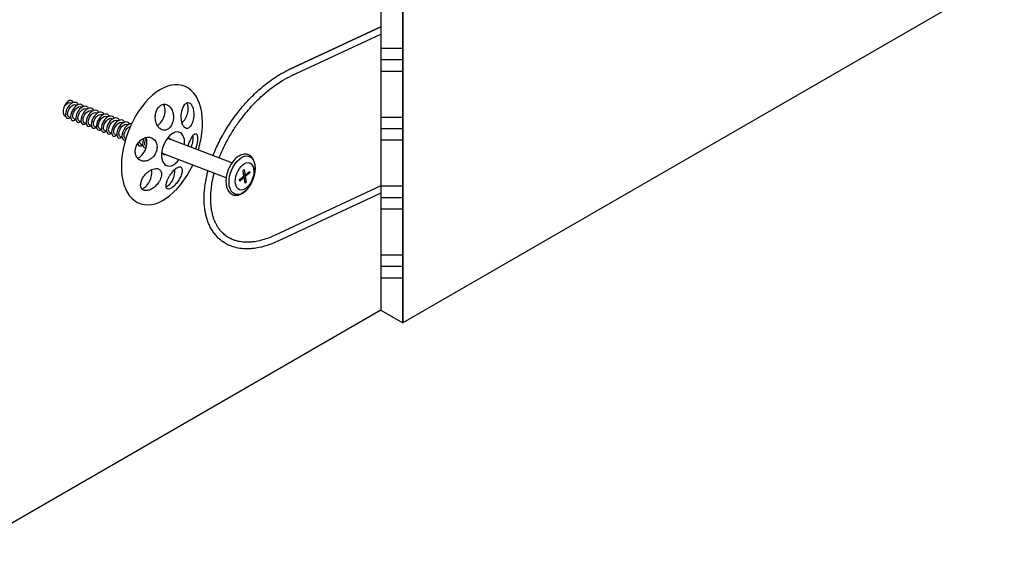
# Model space of a CAD drawing. Extents: x 246447 to 561575, y -280627 to -169705.
# Drawn here: x 538611 to 542014, y -186483 to -184629 of the extents above; entities that cross this region are included whole.
import ezdxf

# ---------------------------------------------------------------- set-up
doc = ezdxf.new("R2010")
doc.units = 0
doc.linetypes.add('PHANTOM', pattern=[63.5, 31.75, -6.35, 6.35, -6.35, 6.35, -6.35])
doc.layers.get('DEFPOINTS').update_dxf_attribs({"linetype": 'CONTINUOUS'})
for name, color, linetype in [('FLASHINGS', 30, 'CONTINUOUS'), ('INSULATION', 150, 'CONTINUOUS'), ('PURLINS', 52, 'PHANTOM'), ('RIGIBOND_5_PU_ADHESIVE', 20, 'CONTINUOUS'), ('ROOF_SHEET', 3, 'CONTINUOUS'), ('SCREWS', 30, 'CONTINUOUS')]:
    doc.layers.add(name, color=color, linetype=linetype)

msp = doc.modelspace()

# ---------------------------------------------------------------- hatches: boundary and pattern name
at = {"layer": 'PURLINS', "linetype": 'BYBLOCK'}
h = msp.add_hatch(dxfattribs=at)
h.set_pattern_fill('CLAY', color=256, scale=50)
h.set_pattern_definition([(0, (153815.04, 119755.59), (0, 238.125), []), (0, (153815.04, 119795.27), (0, 238.125), []), (0, (153815.04, 119834.96), (0, 238.125), []), (0, (153815.04, 119914.34), (0, 238.125), [238.125, -158.75])])
h.paths.add_polyline_path([(539935.3, -175320.7), (542013.7, -174120.8), (541937.2, -174076.6), (539858.8, -175276.5), (539858.8, -185632.4), (539935.3, -185676.6)])

# ---------------------------------------------------------------- linework, layer by layer
at = {"layer": 'DEFPOINTS'}
msp.add_lwpolyline([(539858.8, -185632.4), (539935.3, -185676.6), (539935.3, -175320.7), (542013.7, -174120.8), (541937.2, -174076.6), (539858.8, -175276.5), (539858.8, -185632.4)], dxfattribs=at)
at = {"layer": 'FLASHINGS'}
for p, q in [((539344.4, -185123.4), (539123.9, -185039.4)), ((539324.8, -185174.9), (539104.4, -185091)), ((539382.9, -185149.2), (539386.8, -185146)), ((539386, -185168.8), (539382.9, -185149.2)), ((539386.8, -185146), (539390, -185165.5)), ((539390, -185165.5), (539405.3, -185153)), ((539406.1, -185158.1), (539390.8, -185170.6)), ((539406.1, -185158.1), (539401.4, -185156.3)), ((539405.3, -185153), (539406.1, -185158.1)), ((539370.7, -185181.3), (539386, -185168.8)), ((539371.5, -185186.3), (539370.7, -185181.3)), ((539386.8, -185173.8), (539371.5, -185186.3)), ((539386.8, -185173.8), (539382.1, -185172)), ((539390, -185165.5), (539385.2, -185163.7)), ((539390.8, -185170.6), (539386, -185168.8)), ((539390, -185193.3), (539386.8, -185173.8)), ((539393.9, -185190.1), (539389.2, -185188.3)), ((539393.9, -185190.1), (539390, -185193.3)), ((539390.8, -185170.6), (539393.9, -185190.1))]:
    msp.add_line(p, q, dxfattribs=at)
for centre, major_axis, start_param, end_param in [((539102.8, -185060.8), (77.2, 202.8), 4.839484, 10.86807), ((538779.9, -184935.8), (-10.5, -27.4), 2.629057, 6.353544), ((539085.9, -184955.9), (15.4, 40.6), 3.757778, 5.927324), ((539165.7, -184950.2), (15.4, 40.6), 3.949669, 5.902309), ((539141.4, -185075.5), (-21.9, -57.6), 2.033357, 7.389822), ((539022.9, -185066.5), (-15.4, -40.6), 0.420416, 2.629746), ((539118.9, -185067), (-10.3, -27), 9.109307, 9.95843), ((539182.6, -185055.2), (-15.4, -40.6), 1.427617, 2.462669), ((539118.9, -185067), (-10.3, -27), 5.749533, 6.588685), ((539039.8, -185171.4), (-15.4, -40.6), 0.335708, 2.421226), ((539119.7, -185165.8), (-15.4, -40.6), 0.504635, 2.288401)]:
    msp.add_ellipse(centre, major_axis=major_axis, ratio=0.57735, start_param=start_param, end_param=end_param, dxfattribs=at)
for centre, major_axis in [((539379.7, -185166.3), (24.9, 65.3)), ((539388.4, -185169.7), (17.6, 46.3))]:
    msp.add_ellipse(centre, major_axis=major_axis, ratio=0.57735, dxfattribs=at)
for points, knots in [([(539126.8, -185004.3), (539130.3, -185001.5), (539133.4, -184997.7), (539137.9, -184989.6), (539139.6, -184985.5), (539141.7, -184977.7), (539142.3, -184974.1), (539142.9, -184966.8), (539142.9, -184963.1), (539142.1, -184954.5), (539141.1, -184949.8), (539137.7, -184939.9), (539134.9, -184935), (539128.3, -184927.2), (539124.5, -184924.3), (539116.4, -184920.9), (539112.3, -184920.4), (539104.1, -184921.6), (539100.1, -184923.3), (539093.1, -184928.7), (539089.9, -184932.2), (539084.8, -184940.7), (539082.8, -184945.5), (539080.1, -184956.2), (539079.5, -184961.9), (539079.9, -184973.6), (539080.9, -184979.5), (539084.3, -184989.8), (539086.6, -184994.3), (539091.3, -185000.7), (539093.6, -185003.1), (539098.2, -185006.6), (539100.5, -185007.9), (539105.8, -185009.9), (539108.8, -185010.4), (539115.9, -185010.1), (539119.9, -185008.9), (539124.7, -185005.9), (539125.8, -185005.1), (539126.8, -185004.3)], [0, 0, 0, 0, 0.229068, 0.229068, 0.418564, 0.418564, 0.568904, 0.568904, 0.723165, 0.723165, 0.928892, 0.928892, 1.187945, 1.187945, 1.440337, 1.440337, 1.679132, 1.679132, 1.911366, 1.911366, 2.136128, 2.136128, 2.362525, 2.362525, 2.599138, 2.599138, 2.850386, 2.850386, 3.078704, 3.078704, 3.24261, 3.24261, 3.38951, 3.38951, 3.562756, 3.562756, 3.79463, 3.79463, 3.862262, 3.862262, 3.862262, 3.862262]), ([(539180, -185000.5), (539182.4, -185003), (539185, -185004.4), (539190, -185005), (539192.3, -185004.5), (539196.3, -185002.4), (539198, -185001), (539201.2, -184997.6), (539202.6, -184995.6), (539205.7, -184990.2), (539207.3, -184986.7), (539210.3, -184977.5), (539211.6, -184971.6), (539212.9, -184959.4), (539212.9, -184953.3), (539211.8, -184941.9), (539210.8, -184936.6), (539207.7, -184927.4), (539205.7, -184923.6), (539201.2, -184918), (539198.8, -184916.2), (539193.5, -184914.6), (539190.8, -184914.9), (539185.4, -184917.5), (539182.7, -184919.9), (539177.8, -184926.7), (539175.6, -184931.2), (539172.3, -184941), (539171.1, -184946), (539169.8, -184955.1), (539169.5, -184959), (539169.4, -184966.3), (539169.5, -184969.7), (539170.2, -184976.8), (539170.9, -184980.5), (539173, -184988.8), (539174.7, -184993), (539177.8, -184998), (539178.9, -184999.4), (539180, -185000.5)], [0, 0, 0, 0, 0.228948, 0.228948, 0.424237, 0.424237, 0.57173, 0.57173, 0.716787, 0.716787, 0.903602, 0.903602, 1.16305, 1.16305, 1.41331, 1.41331, 1.653424, 1.653424, 1.885713, 1.885713, 2.110969, 2.110969, 2.33789, 2.33789, 2.575046, 2.575046, 2.827356, 2.827356, 3.052764, 3.052764, 3.214145, 3.214145, 3.355223, 3.355223, 3.519373, 3.519373, 3.752638, 3.752638, 3.862181, 3.862181, 3.862181, 3.862181]), ([(539219.5, -185075.9), (539220, -185074.9), (539221, -185072.3), (539222.6, -185067.7), (539225.2, -185057.1), (539226, -185052), (539226.9, -185042.5), (539227, -185038.2), (539226.1, -185030.9), (539225.2, -185027.9), (539222.6, -185023.9), (539220.8, -185022.9), (539216.8, -185023.1), (539214.7, -185024.1), (539210.9, -185027.4), (539209.3, -185029.1), (539206.2, -185033.2), (539204.8, -185035.4), (539201.7, -185040.7), (539200.1, -185043.9), (539196.6, -185052.2), (539194.7, -185057.5), (539192.5, -185065.4), (539192.5, -185065.6)], [1.344345, 1.344345, 1.344345, 1.344345, 1.653424, 1.885713, 1.885713, 2.110969, 2.110969, 2.33789, 2.33789, 2.575046, 2.575046, 2.827356, 2.827356, 3.052764, 3.052764, 3.214145, 3.214145, 3.355223, 3.355223, 3.519373, 3.519373, 3.752638, 3.862181, 3.862181, 3.862181, 3.862181]), ([(539084.8, -185078), (539086, -185072.8), (539086.2, -185067.5), (539084.9, -185058.3), (539083.7, -185054.4), (539080.6, -185048.2), (539078.9, -185045.8), (539075.1, -185041.7), (539072.9, -185040), (539067.6, -185036.8), (539064.2, -185035.6), (539055.8, -185034.2), (539050.6, -185034.6), (539040.3, -185037.6), (539035.4, -185040.2), (539026.5, -185047), (539022.6, -185051.2), (539016.3, -185060.7), (539014, -185065.8), (539011, -185076.2), (539010.4, -185081.5), (539011, -185091.5), (539012.2, -185096.2), (539016.2, -185104.8), (539019.1, -185108.5), (539026.3, -185114.3), (539030.7, -185116.3), (539039.7, -185117.9), (539044.2, -185117.8), (539051.9, -185116.1), (539055.1, -185114.9), (539061, -185111.9), (539063.7, -185110.2), (539069.2, -185105.8), (539071.9, -185103.1), (539077.8, -185095.7), (539080.6, -185090.8), (539083.6, -185083.1), (539084.3, -185080.6), (539084.8, -185078)], [0, 0, 0, 0, 0.228948, 0.228948, 0.424237, 0.424237, 0.57173, 0.57173, 0.716787, 0.716787, 0.903602, 0.903602, 1.16305, 1.16305, 1.41331, 1.41331, 1.653424, 1.653424, 1.885713, 1.885713, 2.110969, 2.110969, 2.33789, 2.33789, 2.575046, 2.575046, 2.827356, 2.827356, 3.052764, 3.052764, 3.214145, 3.214145, 3.355223, 3.355223, 3.519373, 3.519373, 3.752638, 3.752638, 3.862181, 3.862181, 3.862181, 3.862181]), ([(539325, -185199.7), (539323.9, -185192.9), (539323.7, -185185.6), (539325.1, -185170.7), (539326.7, -185163), (539331.3, -185148), (539334.4, -185140.6), (539341.8, -185126.9), (539346.1, -185120.6), (539355.6, -185109.5), (539360.8, -185104.8), (539371.7, -185097.6), (539377.5, -185095.1), (539388.6, -185093), (539393.9, -185093.2), (539403.3, -185096), (539407.4, -185098.4), (539414.5, -185105), (539417.4, -185109.2), (539422.1, -185119.5), (539423.7, -185125.7), (539425.3, -185139.2), (539425.2, -185146.6), (539423.2, -185161.7), (539421.4, -185169.4), (539416.3, -185184.3), (539413, -185191.5), (539405.3, -185204.8), (539400.8, -185210.9), (539391.1, -185221.5), (539385.7, -185225.9), (539374.6, -185232.4), (539368.9, -185234.5), (539357.9, -185235.8), (539352.7, -185235.2), (539343.7, -185231.7), (539339.9, -185229), (539333.1, -185221.9), (539330.4, -185217.3), (539326.8, -185208.3), (539325.7, -185204.1), (539325, -185199.7)], [0, 0, 0, 0, 0.337614, 0.337614, 0.67406, 0.67406, 1.00827, 1.00827, 1.342962, 1.342962, 1.680383, 1.680383, 2.015381, 2.015381, 2.317304, 2.317304, 2.585037, 2.585037, 2.870275, 2.870275, 3.194527, 3.194527, 3.532556, 3.532556, 3.86852, 3.86852, 4.202612, 4.202612, 4.537635, 4.537635, 4.875439, 4.875439, 5.207954, 5.207954, 5.502139, 5.502139, 5.769297, 5.769297, 6.060725, 6.060725, 6.283185, 6.283185, 6.283185, 6.283185]), ([(539096.1, -185148), (539093.7, -185145.6), (539090.6, -185144), (539083.9, -185142.7), (539080.5, -185142.8), (539074.1, -185144), (539071.2, -185144.9), (539065.6, -185147.4), (539062.7, -185148.9), (539056.4, -185153), (539052.9, -185155.8), (539045.2, -185163.1), (539041.2, -185168), (539034.7, -185178.2), (539032.3, -185183.4), (539029.4, -185193.4), (539028.8, -185198), (539029.6, -185206.3), (539030.8, -185209.8), (539035, -185215.3), (539037.7, -185217.2), (539044.4, -185219.4), (539048.3, -185219.6), (539056.9, -185218.2), (539061.5, -185216.5), (539071.1, -185211.4), (539075.8, -185207.9), (539084.2, -185200.1), (539087.8, -185195.9), (539093, -185188.3), (539094.9, -185185.1), (539097.8, -185178.8), (539098.9, -185175.9), (539100.7, -185169.7), (539101.2, -185166.5), (539101.4, -185159.1), (539100.6, -185155.2), (539098.2, -185150.5), (539097.2, -185149.2), (539096.1, -185148)], [0, 0, 0, 0, 0.228948, 0.228948, 0.424237, 0.424237, 0.57173, 0.57173, 0.716787, 0.716787, 0.903602, 0.903602, 1.16305, 1.16305, 1.41331, 1.41331, 1.653424, 1.653424, 1.885713, 1.885713, 2.110969, 2.110969, 2.33789, 2.33789, 2.575046, 2.575046, 2.827356, 2.827356, 3.052764, 3.052764, 3.214145, 3.214145, 3.355223, 3.355223, 3.519373, 3.519373, 3.752638, 3.752638, 3.862181, 3.862181, 3.862181, 3.862181]), ([(539149.3, -185144.2), (539145.8, -185147.1), (539142.3, -185150.6), (539136, -185158.1), (539133.3, -185161.8), (539128.9, -185168.7), (539127.1, -185171.8), (539123.8, -185178.1), (539122.4, -185181.3), (539119.6, -185188.5), (539118.5, -185192.4), (539117.1, -185200.5), (539117, -185204.3), (539118.6, -185210.2), (539120, -185212.2), (539124.3, -185214.1), (539126.9, -185214), (539132.9, -185212), (539136.3, -185210.1), (539143.2, -185204.7), (539146.7, -185201.3), (539153.5, -185193.5), (539156.8, -185189.1), (539162.8, -185179.7), (539165.4, -185174.7), (539169.7, -185164.8), (539171.3, -185159.9), (539172.9, -185151.5), (539173.1, -185148), (539172.3, -185143), (539171.6, -185141.3), (539169.8, -185138.8), (539168.7, -185138), (539165.9, -185136.9), (539164, -185136.9), (539159.1, -185138), (539155.8, -185139.5), (539151.4, -185142.6), (539150.4, -185143.4), (539149.3, -185144.2)], [0, 0, 0, 0, 0.229068, 0.229068, 0.418564, 0.418564, 0.568904, 0.568904, 0.723165, 0.723165, 0.928892, 0.928892, 1.187945, 1.187945, 1.440337, 1.440337, 1.679132, 1.679132, 1.911366, 1.911366, 2.136128, 2.136128, 2.362525, 2.362525, 2.599138, 2.599138, 2.850386, 2.850386, 3.078704, 3.078704, 3.24261, 3.24261, 3.38951, 3.38951, 3.562756, 3.562756, 3.79463, 3.79463, 3.862262, 3.862262, 3.862262, 3.862262])]:
    msp.add_open_spline(points, degree=3, knots=knots, dxfattribs=at)
at = {"layer": 'INSULATION'}
msp.add_line((539858.8, -185632.4), (538385.8, -186482.8), dxfattribs=at)
at = {"layer": 'PURLINS', "linetype": 'BYBLOCK'}
for p, q in [((539858.8, -175276.5), (539858.8, -185632.4)), ((539935.3, -175320.7), (539935.3, -185676.6)), ((542013.7, -184476.6), (539935.3, -185676.6)), ((539858.8, -185632.4), (539935.3, -185676.6))]:
    msp.add_line(p, q, dxfattribs=at)
at = {"layer": 'RIGIBOND_5_PU_ADHESIVE'}
for p, q in [((539551.6, -184821.7), (539858.8, -184678.4)), ((539858.8, -185203), (539491.9, -185374.1)), ((539858.8, -185228.1), (539501.5, -185394.7))]:
    msp.add_line(p, q, dxfattribs=at)
msp.add_lwpolyline([(539858.8, -184653.3), (539542, -184801.1)], close=True, dxfattribs=at)
for points, knots in [([(539279.1, -185098.5), (539282.9, -185088.9), (539287, -185079.2), (539298.8, -185053.3), (539307.1, -185037.1), (539329.9, -184997.4), (539345.4, -184974.2), (539371.6, -184940.2), (539381.4, -184928.4), (539401.5, -184906), (539411.9, -184895.2), (539435.7, -184872.5), (539449.1, -184860.9), (539479.3, -184837.4), (539496.1, -184826), (539522.7, -184810.6), (539532.3, -184805.6), (539542, -184801.1)], [5.098191, 5.098191, 5.098191, 5.098191, 5.189473, 5.189473, 5.343657, 5.343657, 5.575442, 5.575442, 5.703336, 5.703336, 5.831231, 5.831231, 5.987615, 5.987615, 6.175652, 6.175652, 6.283185, 6.283185, 6.283185, 6.283185]), ([(539300.3, -185106.6), (539308.1, -185086.7), (539317.4, -185066.7), (539334.3, -185035.2), (539341.2, -185023.4), (539355.7, -185000.4), (539363.4, -184989), (539380.8, -184965.2), (539390.6, -184952.9), (539407.9, -184932.8), (539415.1, -184924.9), (539429.9, -184909.6), (539437.4, -184902.2), (539455.6, -184885.4), (539466.3, -184876.3), (539484.1, -184862.5), (539491.1, -184857.4), (539505.2, -184847.7), (539512.3, -184843.1), (539530.1, -184832.4), (539540.9, -184826.7), (539551.6, -184821.7)], [5.098735, 5.098735, 5.098735, 5.098735, 5.295177, 5.295177, 5.413844, 5.413844, 5.532512, 5.532512, 5.669763, 5.669763, 5.764464, 5.764464, 5.859166, 5.859166, 5.988935, 5.988935, 6.072402, 6.072402, 6.155869, 6.155869, 6.283185, 6.283185, 6.283185, 6.283185]), ([(539501.5, -185394.7), (539492.9, -185398.7), (539484.3, -185402.3), (539463.1, -185410), (539450.4, -185413.6), (539431.1, -185417.6), (539424.2, -185418.6), (539412.9, -185419.8), (539408.5, -185420.2), (539399.8, -185420.5), (539395.4, -185420.5), (539382.6, -185420.1), (539374.3, -185419.2), (539358.2, -185416.2), (539350.4, -185414.1), (539341.3, -185410.7), (539339.6, -185410), (539336.3, -185408.7), (539334.7, -185407.9), (539329.9, -185405.7), (539326.7, -185404), (539317.4, -185398.8), (539311.5, -185394.8), (539300.2, -185385.6), (539294.8, -185380.5), (539288.2, -185372.9), (539286.6, -185370.9), (539283.4, -185366.9), (539281.8, -185364.8), (539277.3, -185358.3), (539274.6, -185353.8), (539269, -185343.8), (539266.3, -185338.2), (539262.5, -185329), (539261.2, -185325.5), (539259.2, -185319.6), (539258.5, -185317.2), (539257, -185312.3), (539256.3, -185309.8), (539254.4, -185302.3), (539253.3, -185297.2), (539250.1, -185279.2), (539248.8, -185265.8), (539248.3, -185238), (539249, -185223.5), (539252.4, -185193.9), (539255.1, -185178.7), (539259.7, -185159.2), (539260.8, -185155.1), (539261.9, -185150.9)], [3.141593, 3.141593, 3.141593, 3.141593, 3.237118, 3.237118, 3.380202, 3.380202, 3.46088, 3.46088, 3.513501, 3.513501, 3.566122, 3.566122, 3.671364, 3.671364, 3.776606, 3.776606, 3.800449, 3.800449, 3.824293, 3.824293, 3.871979, 3.871979, 3.967353, 3.967353, 4.066732, 4.066732, 4.100887, 4.100887, 4.135043, 4.135043, 4.203354, 4.203354, 4.2813, 4.2813, 4.326655, 4.326655, 4.357154, 4.357154, 4.387654, 4.387654, 4.448653, 4.448653, 4.596817, 4.596817, 4.744981, 4.744981, 4.893145, 4.893145, 4.932704, 4.932704, 4.932704, 4.932704]), ([(539491.9, -185374.1), (539483.5, -185378), (539475.2, -185381.4), (539459.9, -185386.9), (539452.9, -185389.1), (539438.2, -185393), (539430.6, -185394.6), (539421.1, -185396), (539419, -185396.3), (539414.9, -185396.8), (539412.9, -185397), (539406.9, -185397.5), (539403, -185397.6), (539391.4, -185397.8), (539383.9, -185397.4), (539369.5, -185395.4), (539362.6, -185393.8), (539355.5, -185391.5), (539354.9, -185391.3), (539353.7, -185390.9), (539353.1, -185390.7), (539351.3, -185390.1), (539350.1, -185389.7), (539346.6, -185388.3), (539344.3, -185387.4), (539337.3, -185384.1), (539332.8, -185381.6), (539324.1, -185375.8), (539320, -185372.6), (539312.2, -185365.6), (539308.6, -185361.8), (539304, -185356.3), (539302.8, -185354.8), (539301.1, -185352.5), (539300.6, -185351.8), (539299.5, -185350.3), (539299, -185349.6), (539297.9, -185348), (539297.4, -185347.2), (539295.8, -185344.8), (539294.8, -185343.2), (539291.9, -185338.2), (539290, -185334.7), (539284.1, -185322.4), (539280.7, -185312.9), (539276.7, -185297.5), (539275.5, -185292.2), (539273.9, -185283.1), (539273.4, -185279.5), (539272.5, -185272.2), (539272.2, -185268.4), (539271.4, -185257.1), (539271.2, -185249.2), (539271.5, -185232.8), (539272, -185224.1), (539273.6, -185208.9), (539274.4, -185202.4), (539277.1, -185185.6), (539279.3, -185175.1), (539282.3, -185162.7), (539282.8, -185160.9), (539283.3, -185159.1)], [3.141593, 3.141593, 3.141593, 3.141593, 3.241193, 3.241193, 3.327802, 3.327802, 3.42492, 3.42492, 3.45183, 3.45183, 3.47874, 3.47874, 3.53256, 3.53256, 3.640201, 3.640201, 3.747842, 3.747842, 3.757882, 3.757882, 3.767922, 3.767922, 3.788002, 3.788002, 3.828162, 3.828162, 3.912332, 3.912332, 3.996503, 3.996503, 4.080673, 4.080673, 4.111288, 4.111288, 4.125499, 4.125499, 4.140032, 4.140032, 4.154566, 4.154566, 4.183632, 4.183632, 4.241766, 4.241766, 4.382965, 4.382965, 4.454027, 4.454027, 4.49947, 4.49947, 4.544914, 4.544914, 4.635801, 4.635801, 4.731035, 4.731035, 4.799655, 4.799655, 4.906616, 4.906616, 4.924984, 4.924984, 4.924984, 4.924984])]:
    msp.add_open_spline(points, degree=3, knots=knots, dxfattribs=at)
at = {"layer": 'ROOF_SHEET'}
msp.add_line((538993, -184997.3), (538993.2, -184997.9), dxfattribs=at)
at = {"layer": 'SCREWS'}
for p, q in [((538807.2, -184922.6), (538809.6, -184923.5)), ((538763.3, -184957.5), (538769.5, -184959.9)), ((538843, -184936.2), (538845.3, -184937.1)), ((538878.7, -184949.8), (538881.1, -184950.7)), ((538781.1, -184964.3), (538787.4, -184966.7)), ((538799, -184971.1), (538805.3, -184973.5)), ((538816.9, -184977.9), (538823.1, -184980.2)), ((538834.7, -184984.7), (538841, -184987)), ((538852.6, -184991.4), (538858.8, -184993.8)), ((538913.5, -184963.1), (538915.8, -184964)), ((538949.1, -184976.7), (538951.5, -184977.6)), ((538984.8, -184990.3), (538987.2, -184991.2)), ((538870.4, -184998.2), (538876.7, -185000.6)), ((538887.4, -185004.7), (538893.6, -185007.1)), ((538905.2, -185011.5), (538911.5, -185013.9)), ((538923, -185018.4), (538929.3, -185020.7)), ((538940.9, -185025.2), (538947.1, -185027.5)), ((538958.7, -185031.9), (538965, -185034.3)), ((538976.6, -185038.7), (538977.8, -185039.2)), ((539030.1, -185059.1), (539036.4, -185061.5)), ((539048, -185065.9), (539049.2, -185066.4))]:
    msp.add_line(p, q, dxfattribs=at)
for points, knots in [([(538763.2, -184932.1), (538764.8, -184929.1), (538766.7, -184926.2), (538768.9, -184923.7), (538775.1, -184916.8), (538783.2, -184913.5), (538789.4, -184915.9)], [-13.36884, -13.36884, -13.36884, -13.36884, -12.947398, -12.947398, -12.947398, -11.780972, -11.780972, -11.780972, -11.780972]), ([(538814.3, -184921.7), (538812.3, -184918.4), (538809.5, -184916), (538806.2, -184914.9), (538798.9, -184912.4), (538789.5, -184916.4), (538782.1, -184924.6), (538774.8, -184932.7), (538769.9, -184944.7), (538769.3, -184954.1), (538768.8, -184963.6), (538772.6, -184970.1), (538778.3, -184970.1), (538780.9, -184970.1), (538783.8, -184968.8), (538786.7, -184966.3)], [5.025688, 5.025688, 5.025688, 5.025688, 5.521167, 5.521167, 5.521167, 6.620908, 6.620908, 6.620908, 7.71932, 7.71932, 7.71932, 8.816473, 8.816473, 8.816473, 9.319054, 9.319054, 9.319054, 9.319054]), ([(538781.1, -184964.3), (538778.5, -184963.2), (538776.7, -184959.8), (538776.7, -184954.9), (538776.6, -184947.7), (538780.5, -184937.5), (538786.7, -184930.6), (538792.9, -184923.7), (538801, -184920.4), (538807.2, -184922.7)], [-14.922565, -14.922565, -14.922565, -14.922565, -14.126652, -14.126652, -14.126652, -12.947398, -12.947398, -12.947398, -11.780972, -11.780972, -11.780972, -11.780972]), ([(538832.2, -184928.5), (538828.5, -184922.8), (538822.6, -184920), (538816.1, -184921.2), (538807.7, -184922.8), (538798.7, -184930.9), (538793.2, -184941.1), (538787.7, -184951.3), (538785.9, -184963), (538788.2, -184969.9), (538790.4, -184976.9), (538796.6, -184978.8), (538803, -184974.4), (538803.5, -184974.1), (538804, -184973.6), (538804.6, -184973.2)], [11.309612, 11.309612, 11.309612, 11.309612, 12.178319, 12.178319, 12.178319, 13.292389, 13.292389, 13.292389, 14.402594, 14.402594, 14.402594, 15.509247, 15.509247, 15.509247, 15.602239, 15.602239, 15.602239, 15.602239]), ([(538799.1, -184971), (538796.4, -184969.9), (538794.6, -184966.6), (538794.6, -184961.6), (538794.5, -184954.4), (538798.4, -184944.2), (538804.6, -184937.3), (538810.8, -184930.4), (538818.9, -184927.1), (538825.1, -184929.4)], [-14.922565, -14.922565, -14.922565, -14.922565, -14.126652, -14.126652, -14.126652, -12.947398, -12.947398, -12.947398, -11.780972, -11.780972, -11.780972, -11.780972]), ([(538850.1, -184935.3), (538848, -184932), (538845.2, -184929.6), (538841.9, -184928.5), (538834.7, -184926), (538825.2, -184930), (538817.9, -184938.1), (538810.5, -184946.3), (538805.6, -184958.2), (538805.1, -184967.7), (538804.5, -184977.1), (538808.3, -184983.6), (538814, -184983.7), (538816.6, -184983.7), (538819.6, -184982.3), (538822.4, -184979.9)], [5.025688, 5.025688, 5.025688, 5.025688, 5.521167, 5.521167, 5.521167, 6.620908, 6.620908, 6.620908, 7.71932, 7.71932, 7.71932, 8.816473, 8.816473, 8.816473, 9.319054, 9.319054, 9.319054, 9.319054]), ([(538816.9, -184977.9), (538814.2, -184976.8), (538812.4, -184973.4), (538812.4, -184968.5), (538812.3, -184961.2), (538816.2, -184951.1), (538822.4, -184944.1), (538828.6, -184937.3), (538836.8, -184933.9), (538842.9, -184936.3)], [-14.922565, -14.922565, -14.922565, -14.922565, -14.126652, -14.126652, -14.126652, -12.947398, -12.947398, -12.947398, -11.780972, -11.780972, -11.780972, -11.780972]), ([(538867.9, -184942), (538864.2, -184936.4), (538858.3, -184933.5), (538851.8, -184934.8), (538843.4, -184936.4), (538834.4, -184944.5), (538828.9, -184954.7), (538823.4, -184964.8), (538821.6, -184976.5), (538823.9, -184983.5), (538826.2, -184990.5), (538832.3, -184992.3), (538838.7, -184988), (538839.2, -184987.6), (538839.7, -184987.2), (538840.3, -184986.8)], [11.309612, 11.309612, 11.309612, 11.309612, 12.178319, 12.178319, 12.178319, 13.292389, 13.292389, 13.292389, 14.402594, 14.402594, 14.402594, 15.509247, 15.509247, 15.509247, 15.602239, 15.602239, 15.602239, 15.602239]), ([(538834.8, -184984.6), (538832.1, -184983.5), (538830.3, -184980.1), (538830.3, -184975.2), (538830.2, -184968), (538834.1, -184957.8), (538840.3, -184950.9), (538846.5, -184944), (538854.7, -184940.7), (538860.8, -184943)], [-14.922565, -14.922565, -14.922565, -14.922565, -14.126652, -14.126652, -14.126652, -12.947398, -12.947398, -12.947398, -11.780972, -11.780972, -11.780972, -11.780972]), ([(538885.8, -184948.9), (538883.7, -184945.6), (538880.9, -184943.2), (538877.6, -184942.1), (538870.4, -184939.6), (538860.9, -184943.5), (538853.6, -184951.7), (538846.3, -184959.8), (538841.3, -184971.8), (538840.8, -184981.3), (538840.2, -184990.7), (538844, -184997.2), (538849.7, -184997.2), (538852.3, -184997.2), (538855.3, -184995.9), (538858.1, -184993.5)], [5.025688, 5.025688, 5.025688, 5.025688, 5.521167, 5.521167, 5.521167, 6.620908, 6.620908, 6.620908, 7.71932, 7.71932, 7.71932, 8.816473, 8.816473, 8.816473, 9.319054, 9.319054, 9.319054, 9.319054]), ([(538852.6, -184991.4), (538849.9, -184990.3), (538848.1, -184987), (538848.1, -184982.1), (538848, -184974.8), (538851.9, -184964.7), (538858.2, -184957.7), (538864.3, -184950.8), (538872.5, -184947.5), (538878.6, -184949.9)], [-14.922565, -14.922565, -14.922565, -14.922565, -14.126652, -14.126652, -14.126652, -12.947398, -12.947398, -12.947398, -11.780972, -11.780972, -11.780972, -11.780972]), ([(538903.7, -184955.6), (538899.9, -184949.9), (538894, -184947.1), (538887.5, -184948.3), (538879.1, -184949.9), (538870.1, -184958), (538864.6, -184968.2), (538859.1, -184978.4), (538857.3, -184990.1), (538859.6, -184997.1), (538861.9, -185004), (538868.1, -185005.9), (538874.4, -185001.6), (538874.9, -185001.2), (538875.5, -185000.8), (538876, -185000.3)], [11.309612, 11.309612, 11.309612, 11.309612, 12.178319, 12.178319, 12.178319, 13.292389, 13.292389, 13.292389, 14.402594, 14.402594, 14.402594, 15.509247, 15.509247, 15.509247, 15.602239, 15.602239, 15.602239, 15.602239]), ([(538870.5, -184998.1), (538867.8, -184997.1), (538866, -184993.7), (538866, -184988.8), (538865.9, -184981.5), (538869.8, -184971.4), (538876.1, -184964.4), (538882.2, -184957.6), (538890.4, -184954.2), (538896.5, -184956.6)], [-14.922565, -14.922565, -14.922565, -14.922565, -14.126652, -14.126652, -14.126652, -12.947398, -12.947398, -12.947398, -11.780972, -11.780972, -11.780972, -11.780972]), ([(538921.5, -184962.4), (538919.4, -184959.2), (538916.6, -184956.7), (538913.4, -184955.6), (538906.1, -184953.1), (538896.6, -184957.1), (538889.3, -184965.3), (538882, -184973.4), (538877, -184985.4), (538876.5, -184994.8), (538875.9, -185004.3), (538879.8, -185010.8), (538885.4, -185010.8), (538888.1, -185010.8), (538891, -185009.5), (538893.8, -185007)], [5.025688, 5.025688, 5.025688, 5.025688, 5.521167, 5.521167, 5.521167, 6.620908, 6.620908, 6.620908, 7.71932, 7.71932, 7.71932, 8.816473, 8.816473, 8.816473, 9.319054, 9.319054, 9.319054, 9.319054]), ([(538766.3, -184961.4), (538766.6, -184961.3), (538766.9, -184961.1), (538767.2, -184960.9), (538767.8, -184960.5), (538768.3, -184960.1), (538768.8, -184959.6)], [15.4566412, 15.4566412, 15.4566412, 15.4566412, 15.5092467, 15.5092467, 15.5092467, 15.6022389, 15.6022389, 15.6022389, 15.6022389]), ([(538887.4, -185004.7), (538884.7, -185003.6), (538882.9, -185000.3), (538882.9, -184995.4), (538882.8, -184988.1), (538886.7, -184978), (538892.9, -184971), (538899.1, -184964.1), (538907.3, -184960.8), (538913.4, -184963.2)], [-14.922565, -14.922565, -14.922565, -14.922565, -14.126652, -14.126652, -14.126652, -12.947398, -12.947398, -12.947398, -11.780972, -11.780972, -11.780972, -11.780972]), ([(538938.4, -184968.9), (538934.7, -184963.2), (538928.8, -184960.4), (538922.3, -184961.7), (538913.9, -184963.2), (538904.9, -184971.3), (538899.4, -184981.5), (538893.9, -184991.7), (538892.1, -185003.4), (538894.4, -185010.4), (538896.7, -185017.3), (538902.8, -185019.2), (538909.2, -185014.9), (538909.7, -185014.5), (538910.2, -185014.1), (538910.8, -185013.6)], [11.309612, 11.309612, 11.309612, 11.309612, 12.178319, 12.178319, 12.178319, 13.292389, 13.292389, 13.292389, 14.402594, 14.402594, 14.402594, 15.509247, 15.509247, 15.509247, 15.602239, 15.602239, 15.602239, 15.602239]), ([(538905.3, -185011.4), (538902.6, -185010.4), (538900.8, -185007), (538900.8, -185002.1), (538900.7, -184994.8), (538904.6, -184984.7), (538910.8, -184977.7), (538917, -184970.9), (538925.2, -184967.5), (538931.3, -184969.9)], [-14.922565, -14.922565, -14.922565, -14.922565, -14.126652, -14.126652, -14.126652, -12.947398, -12.947398, -12.947398, -11.780972, -11.780972, -11.780972, -11.780972]), ([(538956.3, -184975.8), (538954.2, -184972.5), (538951.4, -184970), (538948.1, -184968.9), (538940.9, -184966.4), (538931.4, -184970.4), (538924.1, -184978.6), (538916.8, -184986.7), (538911.8, -184998.7), (538911.3, -185008.1), (538910.7, -185017.6), (538914.5, -185024.1), (538920.2, -185024.1), (538922.8, -185024.1), (538925.8, -185022.8), (538928.6, -185020.4)], [5.025688, 5.025688, 5.025688, 5.025688, 5.521167, 5.521167, 5.521167, 6.620908, 6.620908, 6.620908, 7.71932, 7.71932, 7.71932, 8.816473, 8.816473, 8.816473, 9.319054, 9.319054, 9.319054, 9.319054]), ([(538923, -185018.4), (538920.3, -185017.3), (538918.6, -185013.9), (538918.5, -185009), (538918.5, -185001.7), (538922.4, -184991.6), (538928.6, -184984.6), (538934.7, -184977.8), (538942.9, -184974.4), (538949.1, -184976.8)], [-14.922565, -14.922565, -14.922565, -14.922565, -14.126652, -14.126652, -14.126652, -12.947398, -12.947398, -12.947398, -11.780972, -11.780972, -11.780972, -11.780972]), ([(538974.1, -184982.5), (538970.4, -184976.9), (538964.5, -184974), (538957.9, -184975.3), (538949.6, -184976.9), (538940.5, -184985), (538935, -184995.2), (538929.5, -185005.3), (538927.7, -185017), (538930, -185024), (538932.3, -185031), (538938.5, -185032.8), (538944.8, -185028.5), (538945.4, -185028.1), (538945.9, -185027.7), (538946.4, -185027.3)], [11.309612, 11.309612, 11.309612, 11.309612, 12.178319, 12.178319, 12.178319, 13.292389, 13.292389, 13.292389, 14.402594, 14.402594, 14.402594, 15.509247, 15.509247, 15.509247, 15.602239, 15.602239, 15.602239, 15.602239]), ([(538940.9, -185025.1), (538938.3, -185024), (538936.5, -185020.6), (538936.4, -185015.7), (538936.4, -185008.5), (538940.3, -184998.3), (538946.5, -184991.4), (538952.7, -184984.5), (538960.8, -184981.2), (538967, -184983.5)], [-14.922565, -14.922565, -14.922565, -14.922565, -14.126652, -14.126652, -14.126652, -12.947398, -12.947398, -12.947398, -11.780972, -11.780972, -11.780972, -11.780972]), ([(538991.9, -184989.4), (538989.8, -184986.1), (538987.1, -184983.7), (538983.8, -184982.6), (538976.5, -184980.1), (538967.1, -184984), (538959.7, -184992.2), (538952.4, -185000.3), (538947.5, -185012.3), (538946.9, -185021.8), (538946.4, -185031.2), (538950.2, -185037.7), (538955.9, -185037.7), (538958.5, -185037.7), (538961.4, -185036.4), (538964.3, -185034)], [5.025688, 5.025688, 5.025688, 5.025688, 5.521167, 5.521167, 5.521167, 6.620908, 6.620908, 6.620908, 7.71932, 7.71932, 7.71932, 8.816473, 8.816473, 8.816473, 9.319054, 9.319054, 9.319054, 9.319054]), ([(538958.6, -185031.8), (538956, -185030.7), (538954.2, -185027.4), (538954.1, -185022.5), (538954.1, -185015.2), (538958, -185005.1), (538964.2, -184998.1), (538970.4, -184991.2), (538978.5, -184987.9), (538984.7, -184990.3)], [-14.922565, -14.922565, -14.922565, -14.922565, -14.126652, -14.126652, -14.126652, -12.947398, -12.947398, -12.947398, -11.780972, -11.780972, -11.780972, -11.780972]), ([(538997.5, -184988.6), (538996.3, -184988.5), (538995, -184988.6), (538993.6, -184988.8), (538985.3, -184990.4), (538976.3, -184998.5), (538970.7, -185008.7), (538965.2, -185018.9), (538963.4, -185030.6), (538965.7, -185037.6), (538967.5, -185043), (538971.6, -185045.3), (538976.3, -185044.1)], [12.002998, 12.002998, 12.002998, 12.002998, 12.178319, 12.178319, 12.178319, 13.292389, 13.292389, 13.292389, 14.402594, 14.402594, 14.402594, 15.259496, 15.259496, 15.259496, 15.259496]), ([(538976.6, -185038.6), (538974, -185037.6), (538972.2, -185034.2), (538972.1, -185029.3), (538972.1, -185022), (538976, -185011.9), (538982.2, -185004.9), (538985.6, -185001.1), (538989.6, -184998.4), (538993.6, -184997.2)], [-14.922565, -14.922565, -14.922565, -14.922565, -14.126652, -14.126652, -14.126652, -12.947398, -12.947398, -12.947398, -12.303695, -12.303695, -12.303695, -12.303695]), ([(539019, -185056.8), (539020.3, -185061.8), (539023.3, -185064.9), (539027.2, -185064.9), (539029.8, -185064.9), (539032.8, -185063.6), (539035.6, -185061.2)], [8.058375, 8.058375, 8.058375, 8.058375, 8.816473, 8.816473, 8.816473, 9.319054, 9.319054, 9.319054, 9.319054]), ([(539030, -185059), (539027.3, -185057.9), (539025.5, -185054.6), (539025.5, -185049.7), (539025.5, -185049.3), (539025.5, -185048.9), (539025.5, -185048.5)], [-14.9225651, -14.9225651, -14.9225651, -14.9225651, -14.1266517, -14.1266517, -14.1266517, -14.0631817, -14.0631817, -14.0631817, -14.0631817]), ([(539041.3, -185037.6), (539036.4, -185047.3), (539034.9, -185058.2), (539037.1, -185064.8), (539038.9, -185070.2), (539043, -185072.5), (539047.7, -185071.3)], [13.352164, 13.352164, 13.352164, 13.352164, 14.402594, 14.402594, 14.402594, 15.259496, 15.259496, 15.259496, 15.259496]), ([(539048, -185065.8), (539045.3, -185064.8), (539043.5, -185061.4), (539043.5, -185056.5), (539043.5, -185051.2), (539045.5, -185044.4), (539049, -185038.4)], [-14.922565, -14.922565, -14.922565, -14.922565, -14.126652, -14.126652, -14.126652, -13.270124, -13.270124, -13.270124, -13.270124])]:
    msp.add_open_spline(points, degree=3, knots=knots, dxfattribs=at)
for points in [[(538796.5, -184914.9), (538794, -184911.1), (538790.6, -184908.6), (538786.7, -184907.7)], [(538763.3, -184957.4), (538763.3, -184957.4), (538763.3, -184957.4), (538763.3, -184957.4)]]:
    msp.add_open_spline(points, degree=3, dxfattribs=at)

doc.saveas('drawing.dxf')
